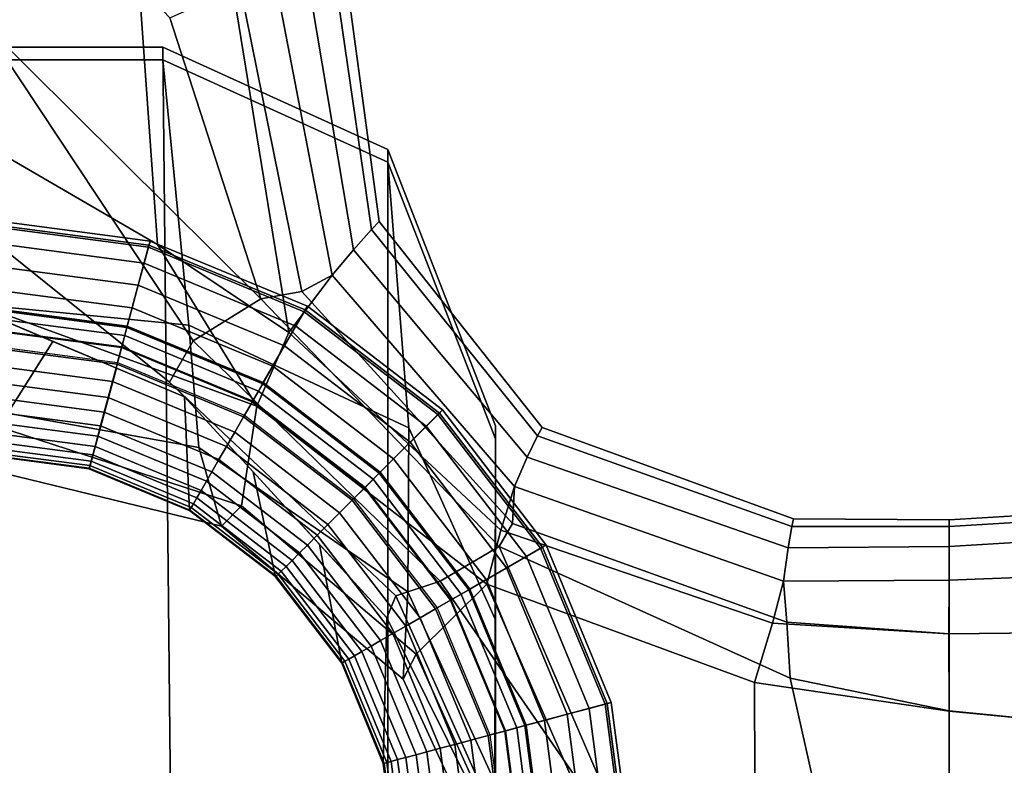
# Model space of a CAD drawing. Units: inches. Extents: x -29.7 to 29.7, y -15.8 to 15.4.
# Drawn here: x 0 to 1.1, y -12.6 to -11.9 of the extents above; entities that cross this region are included whole.
import ezdxf

# ---------------------------------------------------------------- set-up
doc = ezdxf.new("R2010")
doc.units = ezdxf.units.IN
doc.header["$MEASUREMENT"] = 0
for name, color, linetype in [('AFUFU-3D-CH-FR', 2, 'Continuous'), ('AFUFU-3D-CH-ST-ED', 2, 'Continuous'), ('AFUFU-3D-CH-ST-LT', 2, 'Continuous')]:
    doc.layers.add(name, color=color, linetype=linetype)

msp = doc.modelspace()

# ---------------------------------------------------------------- linework, layer by layer
at = {"layer": 'AFUFU-3D-CH-FR'}
for points in [[(0, -11.8586, 10.3113), (0, -11.6503, 10.4131), (0.1947, -11.8546, 10.5733), (0.2889, -12.145, 10.558)], [(0, -11.983, 12.603), (0.1819, -12.0888, 12.524), (0.1608, -11.7874, 12.4353), (0, -11.7023, 12.5337)], [(0.1819, -12.0888, 12.524), (0.3179, -12.1795, 12.3864), (0.2589, -11.8176, 12.2795), (0.1608, -11.7874, 12.4353)], [(0.362, -11.7889, 11.694), (0.3361, -11.8057, 11.887), (0.3845, -12.0944, 11.887), (0.4032, -12.0734, 11.694)], [(0.3361, -11.8057, 11.1129), (0.362, -11.7889, 11.3059), (0.4032, -12.0734, 11.3059), (0.3845, -12.0944, 11.1129)], [(0.373, -11.7818, 11.5), (0.362, -11.7889, 11.694), (0.4032, -12.0734, 11.694), (0.4111, -12.0649, 11.5)], [(0.4111, -12.0649, 11.5), (0.4032, -12.0734, 11.3059), (0.362, -11.7889, 11.3059), (0.373, -11.7818, 11.5)], [(0.3626, -12.1204, 12.0779), (0.3845, -12.0944, 11.887), (0.3361, -11.8057, 11.887), (0.3057, -11.8253, 12.0779)], [(0.3845, -12.0944, 11.1129), (0.3626, -12.1204, 10.922), (0.3057, -11.8253, 10.922), (0.3361, -11.8057, 11.1129)], [(0.3179, -12.1795, 12.3864), (0.3626, -12.1204, 12.0779), (0.3057, -11.8253, 12.0779), (0.2589, -11.8176, 12.2795)], [(0.1947, -11.8546, 10.5733), (0.2675, -11.8224, 10.7402), (0.3312, -12.1372, 10.7254), (0.2889, -12.145, 10.558)], [(0.3626, -12.1204, 10.922), (0.3312, -12.1372, 10.7254), (0.2675, -11.8224, 10.7402), (0.3057, -11.8253, 10.922)], [(0.2889, -12.145, 10.558), (0.2189, -12.1881, 10.1989), (0, -11.8586, 10.3113), (0.2889, -12.145, 10.558)], [(0.2189, -12.1881, 10.1989), (0.1946, -12.231, 9.7952), (0.0017, -12.0763, 10.0272), (0, -11.8586, 10.3113)], [(0.1875, -11.8848, 15.6841), (0.1875, -11.8979, 15.5598), (0, -11.8979, 15.5598), (0, -11.8848, 15.6841)], [(0, -13.5373, 15.9705), (0.2046, -13.5373, 15.9705), (0.1875, -11.8848, 15.6841), (0, -11.8848, 15.6841)], [(0.4201, -11.9906, 15.7034), (0.4201, -12.0037, 15.579), (0.1875, -11.8979, 15.5598), (0.1875, -11.8848, 15.6841)], [(0.4201, -11.9906, 15.7034), (0.1875, -11.8848, 15.6841), (0.2046, -13.5373, 15.9705), (0.4201, -13.4954, 15.966)], [(0, -12.1512, 15.4869), (0, -11.8979, 15.5598), (0.1875, -11.8979, 15.5598), (0.2145, -12.1721, 15.4886)], [(0.1875, -11.8979, 15.5598), (0.4201, -12.0037, 15.579), (0.4416, -12.278, 15.4974), (0.2145, -12.1721, 15.4886)], [(0, -11.983, 12.603), (0, -12.1521, 12.7484), (0.2847, -12.2558, 12.6194), (0.1819, -12.0888, 12.524)], [(0.4201, -12.0037, 15.579), (0.4201, -11.9906, 15.7034), (0.5312, -12.2762, 15.7555), (0.5312, -12.2893, 15.6312)], [(0.4201, -13.4954, 15.966), (0.5312, -13.2957, 15.9338), (0.5312, -12.2762, 15.7555), (0.4201, -11.9906, 15.7034)], [(0.5312, -12.2893, 15.6312), (0.5308, -12.4758, 15.5088), (0.4416, -12.278, 15.4974), (0.4201, -12.0037, 15.579)], [(0.1727, -12.0916, 0.2948), (0, -12.0689, 0.2948), (0, -12.0623, 0.27), (0.1744, -12.0852, 0.27)], [(0.1744, -12.0852, 0.27), (0, -12.0623, 0.27), (0, -12.0667, 0.2443), (0.1732, -12.0895, 0.2443)], [(0.4111, -12.0649, 11.5), (0.4032, -12.0734, 11.694), (0.5748, -12.2863, 11.694), (0.5794, -12.2777, 11.5)], [(0.5794, -12.2777, 11.5), (0.5748, -12.2863, 11.3059), (0.4032, -12.0734, 11.3059), (0.4111, -12.0649, 11.5)], [(0.1732, -12.0895, 0.2443), (0, -12.0667, 0.2443), (0, -12.1533, 0.0346), (0.1508, -12.1732, 0.0346)], [(0.1683, -12.108, 0.3149), (0, -12.0858, 0.3149), (0, -12.0689, 0.2948), (0.1727, -12.0916, 0.2948)], [(0.0017, -12.0763, 10.0272), (0.1946, -12.231, 9.7952), (0.2101, -12.2462, 9.3377), (0, -12.1576, 9.315)], [(0.4032, -12.0734, 11.694), (0.3845, -12.0944, 11.887), (0.564, -12.3083, 11.887), (0.5748, -12.2863, 11.694)], [(0.3845, -12.0944, 11.1129), (0.4032, -12.0734, 11.3059), (0.5748, -12.2863, 11.3059), (0.564, -12.3083, 11.1129)], [(0.1622, -12.1308, 0.3258), (0, -12.1094, 0.3258), (0, -12.0858, 0.3149), (0.1683, -12.108, 0.3149)], [(0.3336, -12.1583, 0.2948), (0.1727, -12.0916, 0.2948), (0.1744, -12.0852, 0.27), (0.3369, -12.1525, 0.27)], [(0.3369, -12.1525, 0.27), (0.1744, -12.0852, 0.27), (0.1732, -12.0895, 0.2443), (0.3347, -12.1564, 0.2443)], [(0.3347, -12.1564, 0.2443), (0.1732, -12.0895, 0.2443), (0.1508, -12.1732, 0.0346), (0.2914, -12.2314, 0.0346)], [(0.3251, -12.173, 0.3149), (0.1683, -12.108, 0.3149), (0.1727, -12.0916, 0.2948), (0.3336, -12.1583, 0.2948)], [(0.1819, -12.0888, 12.524), (0.2847, -12.2558, 12.6194), (0.3179, -12.1795, 12.3864), (0.1819, -12.0888, 12.524)], [(0.5511, -12.3388, 12.0779), (0.564, -12.3083, 11.887), (0.3845, -12.0944, 11.887), (0.3626, -12.1204, 12.0779)], [(0.564, -12.3083, 11.1129), (0.5511, -12.3388, 10.922), (0.3626, -12.1204, 10.922), (0.3845, -12.0944, 11.1129)], [(0.1559, -12.1543, 0.3325), (0, -12.1338, 0.3325), (0, -12.1094, 0.3258), (0.1622, -12.1308, 0.3258)], [(0.3133, -12.1934, 0.3258), (0.1622, -12.1308, 0.3258), (0.1683, -12.108, 0.3149), (0.3251, -12.173, 0.3149)], [(0.5368, -12.3839, 12.3574), (0.5511, -12.3388, 12.0779), (0.3626, -12.1204, 12.0779), (0.3179, -12.1795, 12.3864)], [(0.5511, -12.3388, 10.922), (0.5487, -12.3769, 10.7218), (0.3312, -12.1372, 10.7254), (0.3626, -12.1204, 10.922)], [(0.1505, -12.1744, 0.3403), (0, -12.1546, 0.3403), (0, -12.1338, 0.3325), (0.1559, -12.1543, 0.3325)], [(0.3012, -12.2145, 0.3325), (0.1559, -12.1543, 0.3325), (0.1622, -12.1308, 0.3258), (0.3133, -12.1934, 0.3258)], [(0.2889, -12.145, 10.558), (0.3312, -12.1372, 10.7254), (0.5487, -12.3769, 10.7218), (0.535, -12.4005, 10.5431)], [(0.2889, -12.145, 10.558), (0.535, -12.4005, 10.5431), (0.474, -12.4365, 10.2008), (0.2189, -12.1881, 10.1989)], [(0.2145, -12.1721, 15.4886), (0.2246, -12.2983, 15.2864), (0, -12.2583, 15.2838), (0, -12.1512, 15.4869)], [(0, -12.2712, 12.9773), (0.269, -12.3587, 12.9739), (0.2847, -12.2558, 12.6194), (0, -12.1521, 12.7484)], [(0.1508, -12.1732, 0.0346), (0, -12.1533, 0.0346), (0, -12.1634, 0.019), (0.1482, -12.1829, 0.019)], [(0.1451, -12.1945, 0.3504), (0, -12.1754, 0.3504), (0, -12.1546, 0.3403), (0.1505, -12.1744, 0.3403)], [(0, -12.1576, 9.315), (0.0739, -12.1888, 9.323), (0, -12.3061, 0.5724), (0, -12.1576, 9.315)], [(0.2908, -12.2325, 0.3403), (0.1505, -12.1744, 0.3403), (0.1559, -12.1543, 0.3325), (0.3012, -12.2145, 0.3325)], [(0.4733, -12.2628, 0.2443), (0.3347, -12.1564, 0.2443), (0.2914, -12.2314, 0.0346), (0.4121, -12.324, 0.0346)], [(0.4718, -12.2643, 0.2948), (0.3336, -12.1583, 0.2948), (0.3369, -12.1525, 0.27), (0.4765, -12.2596, 0.27)], [(0.4765, -12.2596, 0.27), (0.3369, -12.1525, 0.27), (0.3347, -12.1564, 0.2443), (0.4733, -12.2628, 0.2443)], [(0.1482, -12.1829, 0.019), (0, -12.1634, 0.019), (0, -12.1762, 0.0075), (0.1449, -12.1953, 0.0075)], [(0.4598, -12.2763, 0.3149), (0.3251, -12.173, 0.3149), (0.3336, -12.1583, 0.2948), (0.4718, -12.2643, 0.2948)], [(0.1403, -12.2125, 0.3616), (0, -12.1941, 0.3616), (0, -12.1754, 0.3504), (0.1451, -12.1945, 0.3504)], [(0.1449, -12.1953, 0.0075), (0, -12.1762, 0.0075), (0, -12.1921), (0.1408, -12.2106)], [(0.2804, -12.2505, 0.3504), (0.1451, -12.1945, 0.3504), (0.1505, -12.1744, 0.3403), (0.2908, -12.2325, 0.3403)], [(0.2914, -12.2314, 0.0346), (0.1508, -12.1732, 0.0346), (0.1482, -12.1829, 0.019), (0.2864, -12.2401, 0.019)], [(0.2246, -12.2983, 15.2864), (0.2145, -12.1721, 15.4886), (0.4416, -12.278, 15.4974), (0.4408, -12.4474, 15.2953)], [(0.4431, -12.293, 0.3258), (0.3133, -12.1934, 0.3258), (0.3251, -12.173, 0.3149), (0.4598, -12.2763, 0.3149)], [(0.2864, -12.2401, 0.019), (0.1482, -12.1829, 0.019), (0.1449, -12.1953, 0.0075), (0.2799, -12.2513, 0.0075)], [(0.1946, -12.231, 9.7952), (0.2189, -12.1881, 10.1989), (0.474, -12.4365, 10.2008), (0.4284, -12.4516, 9.8045)], [(0.5223, -12.4397, 12.6175), (0.5368, -12.3839, 12.3574), (0.3179, -12.1795, 12.3864), (0.2847, -12.2558, 12.6194)], [(0.0739, -12.1888, 9.323), (0.1397, -12.2165, 9.3301), (0.1113, -12.3208, 0.5724), (0, -12.3061, 0.5724)], [(0.1355, -12.2304, 0.375), (0, -12.2125, 0.375), (0, -12.1941, 0.3616), (0.1403, -12.2125, 0.3616)], [(0.271, -12.2667, 0.3616), (0.1403, -12.2125, 0.3616), (0.1451, -12.1945, 0.3504), (0.2804, -12.2505, 0.3504)], [(0.2799, -12.2513, 0.0075), (0.1449, -12.1953, 0.0075), (0.1408, -12.2106), (0.272, -12.265)], [(0.4259, -12.3102, 0.3325), (0.3012, -12.2145, 0.3325), (0.3133, -12.1934, 0.3258), (0.4431, -12.293, 0.3258)], [(0.1311, -12.2468, 0.39), (0, -12.2295, 0.39), (0, -12.2125, 0.375), (0.1355, -12.2304, 0.375)], [(0.215, -12.3637, 0.5724), (0.1113, -12.3208, 0.5724), (0.1397, -12.2165, 9.3301), (0.2101, -12.2462, 9.3377)], [(0.2618, -12.2827, 0.375), (0.1355, -12.2304, 0.375), (0.1403, -12.2125, 0.3616), (0.271, -12.2667, 0.3616)], [(0.4112, -12.3249, 0.3403), (0.2908, -12.2325, 0.3403), (0.3012, -12.2145, 0.3325), (0.4259, -12.3102, 0.3325)], [(0.1271, -12.2618, 0.4063), (0, -12.245, 0.4063), (0, -12.2295, 0.39), (0.1311, -12.2468, 0.39)], [(0.2533, -12.2974, 0.39), (0.1311, -12.2468, 0.39), (0.1355, -12.2304, 0.375), (0.2618, -12.2827, 0.375)], [(0.4284, -12.4516, 9.8045), (0.4189, -12.4744, 9.3709), (0.2101, -12.2462, 9.3377), (0.1946, -12.231, 9.7952)], [(0.3965, -12.3396, 0.3504), (0.2804, -12.2505, 0.3504), (0.2908, -12.2325, 0.3403), (0.4112, -12.3249, 0.3403)], [(0.4121, -12.324, 0.0346), (0.2914, -12.2314, 0.0346), (0.2864, -12.2401, 0.019), (0.405, -12.3311, 0.019)], [(0.1233, -12.2759, 0.4249), (0, -12.2597, 0.4249), (0, -12.245, 0.4063), (0.1271, -12.2618, 0.4063)], [(0.2455, -12.3108, 0.4063), (0.1271, -12.2618, 0.4063), (0.1311, -12.2468, 0.39), (0.2533, -12.2974, 0.39)], [(0.3041, -12.4321, 0.5724), (0.215, -12.3637, 0.5724), (0.2101, -12.2462, 9.3377), (0.281, -12.3237, 9.349)], [(0.405, -12.3311, 0.019), (0.2864, -12.2401, 0.019), (0.2799, -12.2513, 0.0075), (0.3959, -12.3402, 0.0075)], [(0.2246, -12.2983, 15.2864), (0.2481, -12.3797, 15.01), (0, -12.3194, 15.01), (0, -12.2583, 15.2838)], [(0.4493, -12.5119, 12.9826), (0.5223, -12.4397, 12.6175), (0.2847, -12.2558, 12.6194), (0.269, -12.3587, 12.9739)], [(0.3833, -12.3528, 0.3616), (0.271, -12.2667, 0.3616), (0.2804, -12.2505, 0.3504), (0.3965, -12.3396, 0.3504)], [(0.3959, -12.3402, 0.0075), (0.2799, -12.2513, 0.0075), (0.272, -12.265), (0.3847, -12.3514)], [(0.1204, -12.2868, 0.4423), (0, -12.271, 0.4423), (0, -12.2597, 0.4249), (0.1233, -12.2759, 0.4249)], [(0.2382, -12.3235, 0.4249), (0.1233, -12.2759, 0.4249), (0.1271, -12.2618, 0.4063), (0.2455, -12.3108, 0.4063)], [(0.3702, -12.3659, 0.375), (0.2618, -12.2827, 0.375), (0.271, -12.2667, 0.3616), (0.3833, -12.3528, 0.3616)], [(0.5797, -12.4014, 0.2443), (0.4733, -12.2628, 0.2443), (0.4121, -12.324, 0.0346), (0.5047, -12.4447, 0.0346)], [(0.5632, -12.411, 0.3149), (0.4598, -12.2763, 0.3149), (0.4718, -12.2643, 0.2948), (0.5778, -12.4025, 0.2948)], [(0.5778, -12.4025, 0.2948), (0.4718, -12.2643, 0.2948), (0.4765, -12.2596, 0.27), (0.5836, -12.3992, 0.27)], [(0.5836, -12.3992, 0.27), (0.4765, -12.2596, 0.27), (0.4733, -12.2628, 0.2443), (0.5797, -12.4014, 0.2443)], [(0.1175, -12.2974, 0.4628), (0, -12.2819, 0.4628), (0, -12.271, 0.4423), (0.1204, -12.2868, 0.4423)], [(0, -12.3194, 15.01), (0.2481, -12.3797, 15.01), (0.269, -12.3587, 12.9739), (0, -12.2712, 12.9773)], [(0.2326, -12.3333, 0.4423), (0.1204, -12.2868, 0.4423), (0.1233, -12.2759, 0.4249), (0.2382, -12.3235, 0.4249)], [(0.5308, -12.4758, 15.5088), (0.5306, -12.644, 15.3071), (0.4408, -12.4474, 15.2953), (0.4416, -12.278, 15.4974)], [(0.5427, -12.4228, 0.3258), (0.4431, -12.293, 0.3258), (0.4598, -12.2763, 0.3149), (0.5632, -12.411, 0.3149)], [(0.5312, -12.6151, 15.8148), (0.5312, -12.6284, 15.6892), (0.5312, -12.2893, 15.6312), (0.5312, -12.2762, 15.7555)], [(0.5794, -12.2777, 11.5), (0.5748, -12.2863, 11.694), (0.8376, -12.3799, 11.694), (0.8393, -12.372, 11.5)], [(0.5794, -12.2777, 11.5), (0.8393, -12.372, 11.5), (0.8376, -12.3799, 11.3059), (0.5748, -12.2863, 11.3059)], [(0.1153, -12.3059, 0.4838), (0, -12.2908, 0.4838), (0, -12.2819, 0.4628), (0.1175, -12.2974, 0.4628)], [(0.2271, -12.3428, 0.4628), (0.1175, -12.2974, 0.4628), (0.1204, -12.2868, 0.4423), (0.2326, -12.3333, 0.4423)], [(0.3582, -12.3779, 0.39), (0.2533, -12.2974, 0.39), (0.2618, -12.2827, 0.375), (0.3702, -12.3659, 0.375)], [(0.5312, -12.6284, 15.6892), (0.5308, -12.7594, 15.5478), (0.5308, -12.4758, 15.5088), (0.5312, -12.2893, 15.6312)], [(0.5748, -12.2863, 11.694), (0.564, -12.3083, 11.887), (0.8337, -12.4022, 11.887), (0.8376, -12.3799, 11.694)], [(0.564, -12.3083, 11.1129), (0.5748, -12.2863, 11.3059), (0.8376, -12.3799, 11.3059), (0.8337, -12.4022, 11.1129)], [(0.1134, -12.3127, 0.5061), (0, -12.2978, 0.5061), (0, -12.2908, 0.4838), (0.1153, -12.3059, 0.4838)], [(0.1123, -12.3171, 0.5269), (0, -12.3024, 0.5269), (0, -12.2978, 0.5061), (0.1134, -12.3127, 0.5061)], [(0.2227, -12.3504, 0.4838), (0.1153, -12.3059, 0.4838), (0.1175, -12.2974, 0.4628), (0.2271, -12.3428, 0.4628)], [(0.4408, -12.4474, 15.2953), (0.436, -12.5377, 15.01), (0.2481, -12.3797, 15.01), (0.2246, -12.2983, 15.2864)], [(0.3472, -12.3889, 0.4063), (0.2455, -12.3108, 0.4063), (0.2533, -12.2974, 0.39), (0.3582, -12.3779, 0.39)], [(0.5216, -12.4349, 0.3325), (0.4259, -12.3102, 0.3325), (0.4431, -12.293, 0.3258), (0.5427, -12.4228, 0.3258)], [(0.1115, -12.3199, 0.5491), (0, -12.3052, 0.5491), (0, -12.3024, 0.5269), (0.1123, -12.3171, 0.5269)], [(0.1113, -12.3208, 0.5724), (0, -12.3061, 0.5724), (0, -12.3052, 0.5491), (0.1115, -12.3199, 0.5491)], [(0.2192, -12.3565, 0.5061), (0.1134, -12.3127, 0.5061), (0.1153, -12.3059, 0.4838), (0.2227, -12.3504, 0.4838)], [(0.5036, -12.4454, 0.3403), (0.4112, -12.3249, 0.3403), (0.4259, -12.3102, 0.3325), (0.5216, -12.4349, 0.3325)], [(0.5511, -12.3388, 12.0779), (0.829, -12.4363, 12.0779), (0.8337, -12.4022, 11.887), (0.564, -12.3083, 11.887)], [(0.8337, -12.4022, 11.1129), (0.829, -12.4363, 10.922), (0.5511, -12.3388, 10.922), (0.564, -12.3083, 11.1129)], [(0.215, -12.3637, 0.5724), (0.1113, -12.3208, 0.5724), (0.1115, -12.3199, 0.5491), (0.2154, -12.363, 0.5491)], [(0.2154, -12.363, 0.5491), (0.1115, -12.3199, 0.5491), (0.1123, -12.3171, 0.5269), (0.2169, -12.3605, 0.5269)], [(0.2169, -12.3605, 0.5269), (0.1123, -12.3171, 0.5269), (0.1134, -12.3127, 0.5061), (0.2192, -12.3565, 0.5061)], [(0.3369, -12.3992, 0.4249), (0.2382, -12.3235, 0.4249), (0.2455, -12.3108, 0.4063), (0.3472, -12.3889, 0.4063)], [(0.3289, -12.4072, 0.4423), (0.2326, -12.3333, 0.4423), (0.2382, -12.3235, 0.4249), (0.3369, -12.3992, 0.4249)], [(0.281, -12.3237, 9.349), (0.3494, -12.3985, 9.3598), (0.3724, -12.5211, 0.5724), (0.3041, -12.4321, 0.5724)], [(0.4856, -12.4557, 0.3504), (0.3965, -12.3396, 0.3504), (0.4112, -12.3249, 0.3403), (0.5036, -12.4454, 0.3403)], [(0.5047, -12.4447, 0.0346), (0.4121, -12.324, 0.0346), (0.405, -12.3311, 0.019), (0.496, -12.4498, 0.019)], [(0.3211, -12.415, 0.4628), (0.2271, -12.3428, 0.4628), (0.2326, -12.3333, 0.4423), (0.3289, -12.4072, 0.4423)], [(0.4694, -12.4651, 0.3616), (0.3833, -12.3528, 0.3616), (0.3965, -12.3396, 0.3504), (0.4856, -12.4557, 0.3504)], [(0.4849, -12.4562, 0.0075), (0.3959, -12.3402, 0.0075), (0.3847, -12.3514), (0.4711, -12.4641)], [(0.496, -12.4498, 0.019), (0.405, -12.3311, 0.019), (0.3959, -12.3402, 0.0075), (0.4849, -12.4562, 0.0075)], [(0.5368, -12.3839, 12.3574), (0.8176, -12.48, 12.2513), (0.829, -12.4363, 12.0779), (0.5511, -12.3388, 12.0779)], [(0.829, -12.4363, 10.922), (0.8325, -12.4788, 10.7479), (0.5487, -12.3769, 10.7218), (0.5511, -12.3388, 10.922)], [(0.3099, -12.4262, 0.5061), (0.2192, -12.3565, 0.5061), (0.2227, -12.3504, 0.4838), (0.3149, -12.4212, 0.4838)], [(0.3149, -12.4212, 0.4838), (0.2227, -12.3504, 0.4838), (0.2271, -12.3428, 0.4628), (0.3211, -12.415, 0.4628)], [(0.3047, -12.4314, 0.5491), (0.2154, -12.363, 0.5491), (0.2169, -12.3605, 0.5269), (0.3067, -12.4294, 0.5269)], [(0.3067, -12.4294, 0.5269), (0.2169, -12.3605, 0.5269), (0.2192, -12.3565, 0.5061), (0.3099, -12.4262, 0.5061)], [(0.436, -12.5377, 15.01), (0.4493, -12.5119, 12.9826), (0.269, -12.3587, 12.9739), (0.2481, -12.3797, 15.01)], [(0.4534, -12.4743, 0.375), (0.3702, -12.3659, 0.375), (0.3833, -12.3528, 0.3616), (0.4694, -12.4651, 0.3616)], [(0.3041, -12.4321, 0.5724), (0.215, -12.3637, 0.5724), (0.2154, -12.363, 0.5491), (0.3047, -12.4314, 0.5491)], [(0.4387, -12.4828, 0.39), (0.3582, -12.3779, 0.39), (0.3702, -12.3659, 0.375), (0.4534, -12.4743, 0.375)], [(1, -12.3801, 11.691), (1.125, -12.3723, 11.6892), (1.125, -12.3655, 11.5), (1, -12.3731, 11.5)], [(1, -12.3731, 11.5), (1.125, -12.3655, 11.5), (1.125, -12.3723, 11.3107), (1, -12.3801, 11.3089)], [(0.4253, -12.4906, 0.4063), (0.3472, -12.3889, 0.4063), (0.3582, -12.3779, 0.39), (0.4387, -12.4828, 0.39)], [(0.535, -12.4005, 10.5431), (0.5487, -12.3769, 10.7218), (0.8325, -12.4788, 10.7479), (0.8357, -12.5365, 10.5824)], [(1, -12.4008, 11.8811), (1, -12.3801, 11.691), (0.8376, -12.3799, 11.694), (0.8337, -12.4022, 11.887)], [(0.8337, -12.4022, 11.1129), (0.8376, -12.3799, 11.3059), (1, -12.3801, 11.3089), (1, -12.4008, 11.1188)], [(0.8393, -12.372, 11.5), (0.8376, -12.3799, 11.694), (1, -12.3801, 11.691), (1, -12.3731, 11.5)], [(0.8393, -12.372, 11.5), (1, -12.3731, 11.5), (1, -12.3801, 11.3089), (0.8376, -12.3799, 11.3059)], [(1, -12.4008, 11.8811), (1.125, -12.3932, 11.8774), (1.125, -12.3723, 11.6892), (1, -12.3801, 11.691)], [(1, -12.4008, 11.1188), (1, -12.3801, 11.3089), (1.125, -12.3723, 11.3107), (1.125, -12.3932, 11.1225)], [(0.4126, -12.4979, 0.4249), (0.3369, -12.3992, 0.4249), (0.3472, -12.3889, 0.4063), (0.4253, -12.4906, 0.4063)], [(0.5223, -12.4397, 12.6175), (0.799, -12.5411, 12.4472), (0.8176, -12.48, 12.2513), (0.5368, -12.3839, 12.3574)], [(0.4028, -12.5035, 0.4423), (0.3289, -12.4072, 0.4423), (0.3369, -12.3992, 0.4249), (0.4126, -12.4979, 0.4249)], [(0.4153, -12.6248, 0.5724), (0.3724, -12.5211, 0.5724), (0.3494, -12.3985, 9.3598), (0.4189, -12.4744, 9.3709)], [(0.535, -12.4005, 10.5431), (0.6776, -12.7308, 10.2735), (0.474, -12.4365, 10.2008), (0.535, -12.4005, 10.5431)], [(0.6466, -12.5629, 0.2443), (0.5797, -12.4014, 0.2443), (0.5047, -12.4447, 0.0346), (0.5629, -12.5853, 0.0346)], [(0.8357, -12.5365, 10.5824), (0.8796, -12.7316, 10.4606), (0.6776, -12.7308, 10.2735), (0.535, -12.4005, 10.5431)], [(0.6445, -12.5634, 0.2948), (0.5778, -12.4025, 0.2948), (0.5836, -12.3992, 0.27), (0.6509, -12.5617, 0.27)], [(0.6509, -12.5617, 0.27), (0.5836, -12.3992, 0.27), (0.5797, -12.4014, 0.2443), (0.6466, -12.5629, 0.2443)], [(1, -12.4354, 12.0692), (1, -12.4008, 11.8811), (0.8337, -12.4022, 11.887), (0.829, -12.4363, 12.0779)], [(1, -12.4008, 11.1188), (1, -12.4354, 10.9308), (0.829, -12.4363, 10.922), (0.8337, -12.4022, 11.1129)], [(1, -12.4354, 12.0692), (1.125, -12.4306, 12.063), (1.125, -12.3932, 11.8774), (1, -12.4008, 11.8811)], [(1, -12.4008, 11.1188), (1.125, -12.3932, 11.1225), (1.125, -12.4306, 10.9369), (1, -12.4354, 10.9308)], [(0.3933, -12.509, 0.4628), (0.3211, -12.415, 0.4628), (0.3289, -12.4072, 0.4423), (0.4028, -12.5035, 0.4423)], [(0.6053, -12.5739, 0.3258), (0.5427, -12.4228, 0.3258), (0.5632, -12.411, 0.3149), (0.6281, -12.5678, 0.3149)], [(0.6281, -12.5678, 0.3149), (0.5632, -12.411, 0.3149), (0.5778, -12.4025, 0.2948), (0.6445, -12.5634, 0.2948)], [(0.3796, -12.5169, 0.5061), (0.3099, -12.4262, 0.5061), (0.3149, -12.4212, 0.4838), (0.3857, -12.5134, 0.4838)], [(0.3857, -12.5134, 0.4838), (0.3149, -12.4212, 0.4838), (0.3211, -12.415, 0.4628), (0.3933, -12.509, 0.4628)], [(0.3724, -12.5211, 0.5724), (0.3041, -12.4321, 0.5724), (0.3047, -12.4314, 0.5491), (0.3732, -12.5207, 0.5491)], [(0.3732, -12.5207, 0.5491), (0.3047, -12.4314, 0.5491), (0.3067, -12.4294, 0.5269), (0.3756, -12.5192, 0.5269)], [(0.3756, -12.5192, 0.5269), (0.3067, -12.4294, 0.5269), (0.3099, -12.4262, 0.5061), (0.3796, -12.5169, 0.5061)], [(0.5818, -12.5802, 0.3325), (0.5216, -12.4349, 0.3325), (0.5427, -12.4228, 0.3258), (0.6053, -12.5739, 0.3258)], [(0.9997, -12.4909, 12.2567), (1.125, -12.4895, 12.2429), (1.125, -12.4306, 12.063), (1, -12.4354, 12.0692)], [(1, -12.4354, 10.9308), (1.125, -12.4306, 10.9369), (1.125, -12.4895, 10.7571), (1, -12.491, 10.7431)], [(0.4284, -12.4516, 9.8045), (0.474, -12.4365, 10.2008), (0.6776, -12.7308, 10.2735), (0.5525, -12.7289, 9.8488)], [(0.5535, -12.7426, 12.9914), (0.6545, -12.7416, 12.7418), (0.5223, -12.4397, 12.6175), (0.4493, -12.5119, 12.9826)], [(0.5617, -12.5856, 0.3403), (0.5036, -12.4454, 0.3403), (0.5216, -12.4349, 0.3325), (0.5818, -12.5802, 0.3325)], [(0.6545, -12.7416, 12.7418), (0.7995, -12.7409, 12.5897), (0.799, -12.5411, 12.4472), (0.5223, -12.4397, 12.6175)], [(0.829, -12.4363, 12.0779), (0.8176, -12.48, 12.2513), (0.9997, -12.4909, 12.2567), (1, -12.4354, 12.0692)], [(1, -12.4354, 10.9308), (1, -12.491, 10.7431), (0.8325, -12.4788, 10.7479), (0.829, -12.4363, 10.922)], [(0.5525, -12.7289, 9.8488), (0.5445, -12.727, 9.3996), (0.4189, -12.4744, 9.3709), (0.4284, -12.4516, 9.8045)], [(0.5306, -12.644, 15.3071), (0.5312, -12.7444, 15.01), (0.436, -12.5377, 15.01), (0.4408, -12.4474, 15.2953)], [(0.5532, -12.5879, 0.019), (0.496, -12.4498, 0.019), (0.4849, -12.4562, 0.0075), (0.5408, -12.5912, 0.0075)], [(0.5416, -12.591, 0.3504), (0.4856, -12.4557, 0.3504), (0.5036, -12.4454, 0.3403), (0.5617, -12.5856, 0.3403)], [(0.5629, -12.5853, 0.0346), (0.5047, -12.4447, 0.0346), (0.496, -12.4498, 0.019), (0.5532, -12.5879, 0.019)], [(0.5236, -12.5958, 0.3616), (0.4694, -12.4651, 0.3616), (0.4856, -12.4557, 0.3504), (0.5416, -12.591, 0.3504)], [(0.5408, -12.5912, 0.0075), (0.4849, -12.4562, 0.0075), (0.4711, -12.4641), (0.5255, -12.5953)], [(0.5058, -12.6006, 0.375), (0.4534, -12.4743, 0.375), (0.4694, -12.4651, 0.3616), (0.5236, -12.5958, 0.3616)], [(0.4189, -12.4744, 9.3709), (0.5445, -12.727, 9.3996), (0.43, -12.7361, 0.5724), (0.4153, -12.6248, 0.5724)], [(0.4743, -12.609, 0.4063), (0.4253, -12.4906, 0.4063), (0.4387, -12.4828, 0.39), (0.4893, -12.605, 0.39)], [(0.4893, -12.605, 0.39), (0.4387, -12.4828, 0.39), (0.4534, -12.4743, 0.375), (0.5058, -12.6006, 0.375)], [(0.5308, -12.7594, 15.5478), (0.5305, -12.869, 15.3569), (0.5306, -12.644, 15.3071), (0.5308, -12.4758, 15.5088)], [(0.9999, -12.5706, 12.4126), (0.9997, -12.4909, 12.2567), (0.8176, -12.48, 12.2513), (0.799, -12.5411, 12.4472)], [(0.8357, -12.5365, 10.5824), (0.8325, -12.4788, 10.7479), (1, -12.491, 10.7431), (1, -12.5705, 10.5875)], [(0.4602, -12.6128, 0.4249), (0.4126, -12.4979, 0.4249), (0.4253, -12.4906, 0.4063), (0.4743, -12.609, 0.4063)], [(1.125, -12.5826, 12.4071), (1.125, -12.4895, 12.2429), (0.9997, -12.4909, 12.2567), (0.9999, -12.5706, 12.4126)], [(1, -12.5705, 10.5875), (1, -12.491, 10.7431), (1.125, -12.4895, 10.7571), (1.125, -12.5826, 10.5929)], [(0.4387, -12.6186, 0.4628), (0.3933, -12.509, 0.4628), (0.4028, -12.5035, 0.4423), (0.4493, -12.6157, 0.4423)], [(0.4493, -12.6157, 0.4423), (0.4028, -12.5035, 0.4423), (0.4126, -12.4979, 0.4249), (0.4602, -12.6128, 0.4249)], [(0.4234, -12.6227, 0.5061), (0.3796, -12.5169, 0.5061), (0.3857, -12.5134, 0.4838), (0.4302, -12.6208, 0.4838)], [(0.4302, -12.6208, 0.4838), (0.3857, -12.5134, 0.4838), (0.3933, -12.509, 0.4628), (0.4387, -12.6186, 0.4628)], [(0.5312, -12.7444, 15.01), (0.5535, -12.7426, 12.9914), (0.4493, -12.5119, 12.9826), (0.436, -12.5377, 15.01)], [(0.4153, -12.6248, 0.5724), (0.3724, -12.5211, 0.5724), (0.3732, -12.5207, 0.5491), (0.4162, -12.6246, 0.5491)], [(0.4162, -12.6246, 0.5491), (0.3732, -12.5207, 0.5491), (0.3756, -12.5192, 0.5269), (0.419, -12.6238, 0.5269)], [(0.419, -12.6238, 0.5269), (0.3756, -12.5192, 0.5269), (0.3796, -12.5169, 0.5061), (0.4234, -12.6227, 0.5061)], [(0.799, -12.5411, 12.4472), (0.7995, -12.7409, 12.5897), (1, -12.7405, 12.4999), (0.9999, -12.5706, 12.4126)], [(0.8796, -12.7316, 10.4606), (0.8357, -12.5365, 10.5824), (1, -12.5705, 10.5875), (1, -12.7317, 10.5005)], [(0.6694, -12.7361, 0.2443), (0.6466, -12.5629, 0.2443), (0.5629, -12.5853, 0.0346), (0.5828, -12.7361, 0.0346)], [(0.6503, -12.7361, 0.3149), (0.6281, -12.5678, 0.3149), (0.6445, -12.5634, 0.2948), (0.6672, -12.7361, 0.2948)], [(0.6672, -12.7361, 0.2948), (0.6445, -12.5634, 0.2948), (0.6509, -12.5617, 0.27), (0.6738, -12.7361, 0.27)], [(0.6738, -12.7361, 0.27), (0.6509, -12.5617, 0.27), (0.6466, -12.5629, 0.2443), (0.6694, -12.7361, 0.2443)], [(0.6023, -12.7361, 0.3325), (0.5818, -12.5802, 0.3325), (0.6053, -12.5739, 0.3258), (0.6267, -12.7361, 0.3258)], [(0.6267, -12.7361, 0.3258), (0.6053, -12.5739, 0.3258), (0.6281, -12.5678, 0.3149), (0.6503, -12.7361, 0.3149)], [(1.125, -12.7405, 12.5), (1.125, -12.5826, 12.4071), (0.9999, -12.5706, 12.4126), (1, -12.7405, 12.4999)], [(1, -12.5705, 10.5875), (1.125, -12.5826, 10.5929), (1.125, -12.7405, 10.5), (1, -12.7317, 10.5005)], [(0.5815, -12.7361, 0.3403), (0.5617, -12.5856, 0.3403), (0.5818, -12.5802, 0.3325), (0.6023, -12.7361, 0.3325)], [(0.5421, -12.7361, 0.3616), (0.5236, -12.5958, 0.3616), (0.5416, -12.591, 0.3504), (0.5607, -12.7361, 0.3504)], [(0.5599, -12.7361, 0.0075), (0.5408, -12.5912, 0.0075), (0.5255, -12.5953), (0.544, -12.7361)], [(0.5727, -12.7361, 0.019), (0.5532, -12.5879, 0.019), (0.5408, -12.5912, 0.0075), (0.5599, -12.7361, 0.0075)], [(0.5607, -12.7361, 0.3504), (0.5416, -12.591, 0.3504), (0.5617, -12.5856, 0.3403), (0.5815, -12.7361, 0.3403)], [(0.5828, -12.7361, 0.0346), (0.5629, -12.5853, 0.0346), (0.5532, -12.5879, 0.019), (0.5727, -12.7361, 0.019)], [(0.4911, -12.7361, 0.4063), (0.4743, -12.609, 0.4063), (0.4893, -12.605, 0.39), (0.5066, -12.7361, 0.39)], [(0.5066, -12.7361, 0.39), (0.4893, -12.605, 0.39), (0.5058, -12.6006, 0.375), (0.5236, -12.7361, 0.375)], [(0.5236, -12.7361, 0.375), (0.5058, -12.6006, 0.375), (0.5236, -12.5958, 0.3616), (0.5421, -12.7361, 0.3616)], [(0.4651, -12.7361, 0.4423), (0.4493, -12.6157, 0.4423), (0.4602, -12.6128, 0.4249), (0.4765, -12.7361, 0.4249)], [(0.4765, -12.7361, 0.4249), (0.4602, -12.6128, 0.4249), (0.4743, -12.609, 0.4063), (0.4911, -12.7361, 0.4063)], [(0.5312, -12.9537, 15.874), (0.5312, -12.9669, 15.749), (0.5312, -12.6284, 15.6892), (0.5312, -12.6151, 15.8148)], [(0.43, -12.7361, 0.5724), (0.4153, -12.6248, 0.5724), (0.4162, -12.6246, 0.5491), (0.4309, -12.7361, 0.5491)], [(0.4309, -12.7361, 0.5491), (0.4162, -12.6246, 0.5491), (0.419, -12.6238, 0.5269), (0.4337, -12.7361, 0.5269)], [(0.4337, -12.7361, 0.5269), (0.419, -12.6238, 0.5269), (0.4234, -12.6227, 0.5061), (0.4383, -12.7361, 0.5061)], [(0.4383, -12.7361, 0.5061), (0.4234, -12.6227, 0.5061), (0.4302, -12.6208, 0.4838), (0.4454, -12.7361, 0.4838)], [(0.4454, -12.7361, 0.4838), (0.4302, -12.6208, 0.4838), (0.4387, -12.6186, 0.4628), (0.4542, -12.7361, 0.4628)], [(0.4542, -12.7361, 0.4628), (0.4387, -12.6186, 0.4628), (0.4493, -12.6157, 0.4423), (0.4651, -12.7361, 0.4423)]]:
    msp.add_3dface(points, dxfattribs=at)
for points, invisible_edges in [([(0.1408, -13.2616), (0, -13.2801), (0, -12.1921), (0.1408, -12.2106)], 10), ([(0.1408, -12.2106), (0.272, -12.265), (0.272, -13.2072), (0.1408, -13.2616)], 10), ([(0.3847, -13.1208), (0.272, -13.2072), (0.272, -12.265), (0.3847, -12.3514)], 10), ([(0.3847, -12.3514), (0.4711, -12.4641), (0.4711, -13.0081), (0.3847, -13.1208)], 10), ([(0.5255, -12.8769), (0.4711, -13.0081), (0.4711, -12.4641), (0.5255, -12.5953)], 10), ([(0.5255, -12.8769), (0.5255, -12.5953), (0.544, -12.7361), (0.5255, -12.8769)], 1)]:
    msp.add_3dface(points, dxfattribs=dict(at, invisible_edges=invisible_edges))
at = {"layer": 'AFUFU-3D-CH-ST-ED'}
msp.add_3dface([(-1.1525, -13.5654, 16.2775), (1.1525, -13.5654, 16.2775), (1.1525, 6.389, 12.8092), (-1.1525, 6.389, 12.8092)], dxfattribs=at)
at = {"layer": 'AFUFU-3D-CH-ST-LT'}
msp.add_3dface([(29.6525, -13.6109, 15.9942), (-29.6525, -13.6109, 15.9942), (-29.6525, 6.3436, 12.5258), (29.6525, 6.3436, 12.5258)], dxfattribs=at)

doc.saveas('drawing.dxf')
